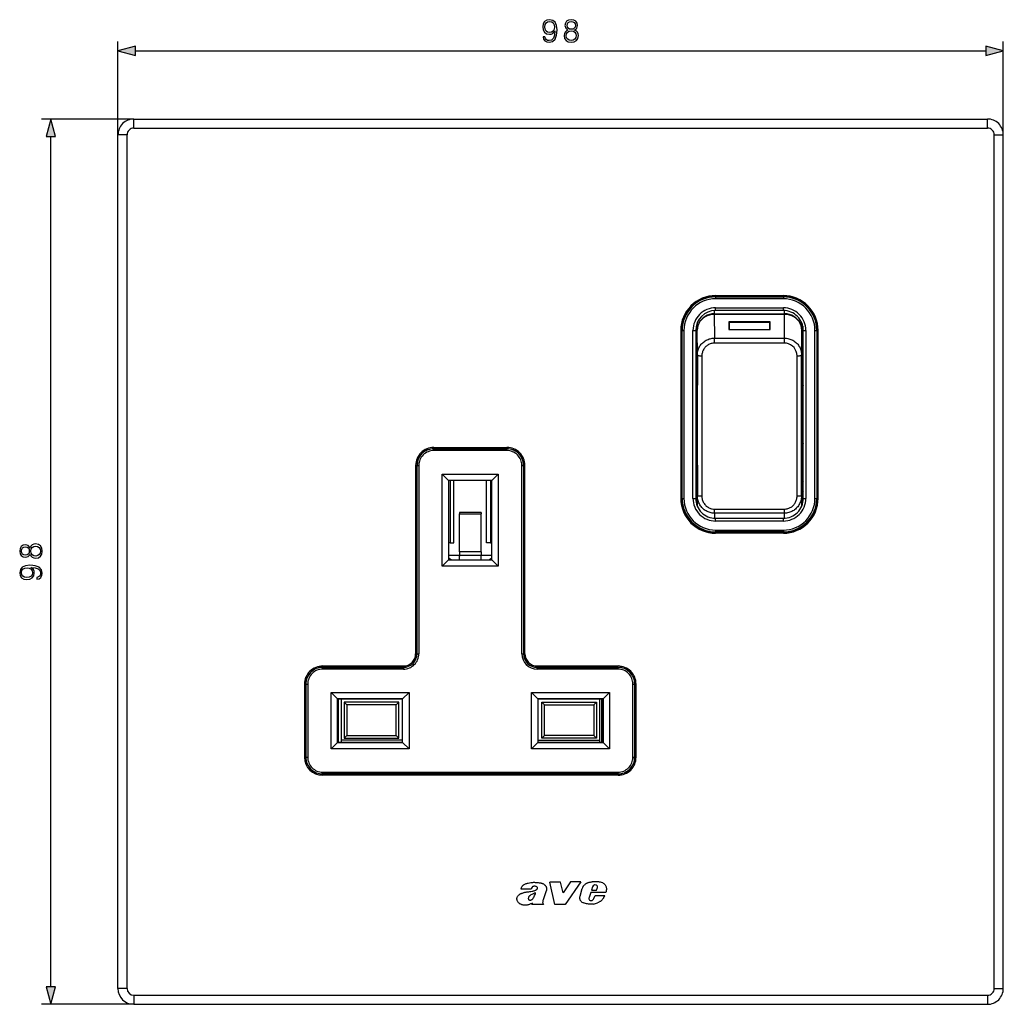
# Model space of a CAD drawing. Extents: x 0 to 420, y 0 to 297.
# Drawn here: x 75 to 184, y 67 to 176 of the extents above; entities that cross this region are included whole.
import ezdxf

# ---------------------------------------------------------------- set-up
doc = ezdxf.new("R2010")
doc.units = 0
doc.layers.get('0').update_dxf_attribs({"linetype": 'CONTINUOUS'})

msp = doc.modelspace()

# ---------------------------------------------------------------- linework, layer by layer
at = {"color": 7}
for p, q in [((86.376343, 162.870895), (86.376343, 173.184296)), ((184.376343, 162.870895), (184.376343, 173.184296)), ((88.308197, 172.184296), (182.444489, 172.184296)), ((88.126343, 164.620895), (77.92514, 164.620895)), ((88.126343, 163.620895), (88.126343, 164.620895)), ((88.126343, 164.620895), (182.626343, 164.620895)), ((182.626343, 163.620895), (182.626343, 164.620895)), ((88.126343, 163.620895), (182.626343, 163.620895)), ((78.92514, 68.55275), (78.92514, 162.689041)), ((87.376343, 162.870895), (86.376343, 162.870895)), ((86.376343, 68.370895), (86.376343, 162.870895)), ((87.376343, 68.370895), (87.376343, 162.870895)), ((183.376343, 68.370895), (183.376343, 162.870895)), ((183.376343, 162.870895), (184.376343, 162.870895)), ((184.376343, 68.370895), (184.376343, 162.870895)), ((152.526337, 145.070892), (160.026337, 145.070892)), ((152.526337, 144.923981), (152.526337, 144.975677)), ((152.526337, 144.975677), (160.026337, 144.975677)), ((160.240005, 145.064972), (152.802002, 145.064972)), ((160.026337, 144.923981), (160.026337, 144.975677)), ((151.258133, 144.75502), (151.22171, 144.842102)), ((152.526337, 144.923981), (160.026337, 144.923981)), ((152.526337, 144.923981), (152.526337, 144.723999)), ((160.026337, 144.723999), (152.526337, 144.723999)), ((160.026337, 144.923981), (160.026337, 144.723999)), ((152.379547, 143.415985), (152.388214, 143.066254)), ((152.385086, 143.066238), (152.38591, 142.995544)), ((152.38591, 142.995544), (152.405457, 140.360443)), ((152.388214, 142.995544), (152.38591, 142.995544)), ((152.388214, 143.066254), (160.164459, 143.066254)), ((152.388214, 142.995544), (152.388214, 143.066254)), ((160.164459, 142.995544), (152.388214, 142.995544)), ((152.526337, 143.720886), (160.026337, 143.720886)), ((152.526337, 143.420898), (152.526337, 143.720886)), ((160.026337, 143.420898), (152.526337, 143.420898)), ((160.026337, 143.420898), (160.026337, 143.720886)), ((160.147247, 140.360443), (160.166779, 142.995544)), ((160.164459, 143.066254), (160.173141, 143.415985)), ((160.164459, 142.995544), (160.164459, 143.066254)), ((160.166779, 142.995544), (160.164459, 142.995544)), ((160.167603, 143.066238), (160.166779, 142.995544)), ((150.518219, 142.024887), (150.478516, 142.024887)), ((158.57634, 142.178726), (153.976349, 142.178726)), ((153.976349, 142.178726), (153.976349, 141.312317)), ((158.526337, 142.105804), (154.026337, 142.105804)), ((154.026337, 142.105804), (154.026337, 141.312317)), ((158.526337, 141.312317), (158.526337, 142.105804)), ((158.57634, 141.312317), (158.57634, 142.178726)), ((148.676346, 141.220886), (148.676346, 122.620895)), ((148.676346, 141.065552), (148.771561, 141.065552)), ((148.771561, 141.220886), (148.676575, 141.22464)), ((148.823273, 141.220886), (148.771561, 141.220886)), ((148.771561, 141.220886), (148.771561, 141.065552)), ((148.771561, 141.065552), (148.771561, 140.031113)), ((148.823273, 122.620895), (148.823273, 141.220886)), ((148.823273, 141.220886), (149.023239, 141.220886)), ((149.023239, 141.220886), (149.023239, 122.620895)), ((150.026337, 122.620895), (150.026337, 141.220886)), ((150.026337, 141.220886), (150.32634, 141.220886)), ((150.32634, 141.220886), (150.32634, 122.620895)), ((150.477203, 141.21283), (150.326355, 141.21283)), ((150.328476, 141.317581), (150.477203, 141.317581)), ((150.477203, 136.271942), (150.477203, 141.638245)), ((150.48703, 141.242035), (150.477203, 141.638245)), ((150.507202, 138.520966), (150.48703, 141.242035)), ((153.976349, 141.312317), (158.57634, 141.312317)), ((162.065643, 141.242035), (162.045471, 138.520966)), ((162.07547, 141.638245), (162.065643, 141.242035)), ((162.07547, 136.271942), (162.07547, 141.638245)), ((162.176376, 141.687149), (162.176376, 137.925568)), ((162.226349, 141.220886), (162.526337, 141.220886)), ((162.226349, 122.620895), (162.226349, 141.220886)), ((162.526337, 141.220886), (162.526337, 122.620895)), ((163.529449, 141.220886), (163.729416, 141.220886)), ((163.529449, 122.620895), (163.529449, 141.220886)), ((163.729416, 141.220886), (163.781128, 141.220886)), ((163.729416, 141.220886), (163.729416, 122.620895)), ((163.781128, 126.562119), (163.781128, 141.220886)), ((163.876343, 122.620895), (163.876343, 141.220886)), ((148.771561, 140.031113), (148.676346, 140.031113)), ((148.771561, 140.031113), (148.771561, 122.620895)), ((152.405457, 140.360443), (160.147247, 140.360443)), ((152.405457, 139.851898), (152.405457, 140.360443)), ((152.405457, 139.806885), (152.405457, 139.851898)), ((160.147247, 139.806885), (152.405457, 139.806885)), ((160.147247, 139.851898), (160.147247, 140.360443)), ((160.147247, 139.806885), (160.147247, 139.851898)), ((151.007202, 138.396515), (151.00589, 130.730499)), ((161.546814, 130.730499), (161.545471, 138.396515)), ((162.075485, 137.928085), (162.126175, 137.928085)), ((162.126175, 137.928085), (162.176453, 137.925568)), ((162.201965, 137.024017), (162.176453, 137.925568)), ((150.477203, 136.400024), (150.326355, 136.400024)), ((150.477203, 136.274689), (150.326355, 136.274689)), ((150.477203, 136.271942), (150.486694, 133.624329)), ((162.07547, 136.271942), (162.065994, 133.624329)), ((162.201965, 137.024017), (162.075485, 137.024017)), ((162.210602, 135.152115), (162.201965, 137.024017)), ((150.326355, 136.119202), (150.477753, 136.119202)), ((150.326355, 135.788818), (150.478943, 135.788818)), ((162.071136, 135.058075), (162.226349, 135.058075)), ((162.210602, 135.152115), (162.071472, 135.152115)), ((162.210602, 135.152115), (162.226349, 135.120605)), ((150.486633, 133.639374), (150.326355, 133.639374)), ((150.486694, 133.624329), (150.486694, 129.488129)), ((162.065994, 133.624329), (162.065994, 129.488129)), ((162.226349, 133.46225), (162.06601, 133.46225)), ((150.486694, 130.167679), (150.326355, 130.167679)), ((151.00589, 130.730499), (151.007233, 122.891663)), ((161.545456, 122.891663), (161.546814, 130.730499)), ((162.226349, 130.379532), (162.06601, 130.379532)), ((150.477203, 127.605621), (150.486694, 129.488129)), ((162.07547, 127.605621), (162.065994, 129.488129)), ((162.06955, 128.783722), (162.226349, 128.783722)), ((162.210602, 128.689667), (162.070023, 128.689667)), ((162.201965, 126.81778), (162.210602, 128.689667)), ((162.226349, 128.721176), (162.210602, 128.689667)), ((121.32634, 128.270905), (129.426346, 128.270905)), ((121.32634, 128.121216), (121.32634, 128.127274)), ((121.32634, 128.127274), (129.426346, 128.127274)), ((121.32634, 128.121216), (129.426346, 128.121216)), ((121.32634, 127.921204), (121.32634, 128.121216)), ((129.426346, 127.921204), (121.32634, 127.921204)), ((129.426346, 128.121216), (129.426346, 128.127274)), ((129.426346, 127.921204), (129.426346, 128.121216)), ((150.326355, 128.147858), (150.479935, 128.147858)), ((150.478668, 127.896263), (150.326355, 127.896263)), ((150.477203, 127.605621), (150.477203, 122.238281)), ((162.07547, 127.605621), (162.07547, 122.238281)), ((150.326355, 127.441772), (150.477203, 127.441772)), ((162.201965, 126.81778), (162.075485, 126.81778)), ((162.226349, 126.850304), (162.201965, 126.81778)), ((162.226349, 126.81778), (162.201965, 126.81778)), ((163.781128, 122.620895), (163.781128, 126.562119)), ((119.32634, 126.270897), (119.32634, 105.420898)), ((119.476028, 126.270897), (119.469971, 126.270897)), ((119.469971, 126.270897), (119.469971, 105.420898)), ((119.476028, 105.420898), (119.476028, 126.270897)), ((119.476028, 126.270897), (119.676025, 126.270897)), ((119.676025, 126.270897), (119.676025, 105.420898)), ((131.07666, 126.270897), (131.276657, 126.270897)), ((131.07666, 105.420898), (131.07666, 126.270897)), ((131.276657, 126.270897), (131.282715, 126.270897)), ((131.276657, 126.270897), (131.276657, 105.420898)), ((131.282715, 105.420898), (131.282715, 126.270897)), ((131.426346, 105.420898), (131.426346, 126.270897)), ((162.126175, 125.913704), (162.075485, 125.913704)), ((162.075485, 125.622131), (162.226349, 125.801926)), ((162.126175, 125.913704), (162.171783, 125.915779)), ((162.226349, 125.984863), (162.171783, 125.915779)), ((162.171906, 125.915794), (162.226349, 125.98069)), ((122.276344, 115.120895), (122.276344, 125.320892)), ((122.276344, 125.320892), (128.476349, 125.320892)), ((122.276344, 125.320892), (122.976341, 124.620895)), ((122.976341, 124.620895), (122.976341, 115.820892)), ((127.776344, 124.620895), (122.976341, 124.620895)), ((123.147614, 124.620895), (123.147614, 117.720894)), ((123.570381, 117.720894), (123.570381, 124.620895)), ((127.182304, 117.720894), (127.182304, 124.620895)), ((127.605072, 124.620895), (127.605072, 117.720894)), ((127.776344, 124.620895), (128.476349, 125.320892)), ((127.776344, 115.820892), (127.776344, 124.620895)), ((128.476349, 125.320892), (128.476349, 115.120895)), ((162.226349, 124.540298), (162.075485, 124.360497)), ((162.075485, 124.034927), (162.226349, 124.214722)), ((162.226349, 123.448685), (162.075485, 123.268883)), ((148.823273, 122.620895), (148.771561, 122.620895)), ((148.823273, 122.620895), (149.023239, 122.620895)), ((150.026337, 122.620895), (150.32634, 122.620895)), ((150.477203, 122.979683), (150.326355, 122.828857)), ((150.477219, 122.730392), (150.326752, 122.579941)), ((150.477203, 122.238281), (150.48703, 121.842072)), ((150.477783, 122.192352), (150.477203, 122.238281)), ((150.487549, 121.798721), (150.477783, 122.19236)), ((150.48703, 121.842072), (150.507233, 122.939224)), ((162.045456, 122.939224), (162.065643, 121.842072)), ((162.074905, 122.19236), (162.065155, 121.79908)), ((162.065643, 121.842072), (162.07547, 122.238281)), ((162.07547, 122.238281), (162.074905, 122.19236)), ((162.226349, 122.620895), (162.526337, 122.620895)), ((163.529449, 122.620895), (163.729416, 122.620895)), ((163.729416, 122.620895), (163.781128, 122.620895)), ((163.842316, 122.110031), (163.746765, 122.114059)), ((163.764648, 122.269524), (163.85965, 122.269562)), ((163.876343, 122.620895), (163.781128, 122.620895)), ((124.176346, 121.045898), (124.176346, 120.91066)), ((126.57634, 121.045898), (124.176346, 121.045898)), ((126.57634, 121.045898), (126.57634, 120.91066)), ((150.476959, 121.820892), (150.487, 121.820892)), ((150.48703, 121.842072), (150.487686, 121.794243)), ((150.48732, 121.810493), (150.48703, 121.842072)), ((150.487671, 121.793938), (150.487335, 121.809258)), ((152.405472, 120.991028), (152.39505, 120.42482)), ((152.405472, 121.392349), (152.405472, 121.438438)), ((152.405472, 121.438438), (160.147217, 121.438438)), ((152.405472, 120.991028), (152.405472, 121.392349)), ((160.147217, 120.991028), (152.405472, 120.991028)), ((160.147217, 121.392349), (160.147217, 121.438438)), ((160.147217, 120.991028), (160.147217, 121.392349)), ((160.157623, 120.42482), (160.147217, 120.991028)), ((162.065002, 121.79422), (162.065643, 121.842072)), ((162.065338, 121.809258), (162.065002, 121.793961)), ((162.065643, 121.842072), (162.065369, 121.810493)), ((124.176346, 116.694046), (124.176346, 120.91066)), ((124.176346, 120.91066), (126.57634, 120.91066)), ((126.57634, 116.694046), (126.57634, 120.91066)), ((152.526337, 120.420898), (160.026337, 120.420898)), ((152.526337, 120.120895), (152.526337, 120.420898)), ((160.026337, 120.120895), (152.526337, 120.120895)), ((160.026337, 120.120895), (160.026337, 120.420898)), ((152.526337, 119.117798), (160.026337, 119.117798)), ((152.526337, 119.117798), (152.526337, 118.917816)), ((160.026337, 118.917816), (152.526337, 118.917816)), ((152.526337, 118.917816), (152.526337, 118.866112)), ((152.526337, 118.866112), (160.026337, 118.866112)), ((160.026337, 119.117798), (160.026337, 118.917816)), ((160.026337, 118.917816), (160.026337, 118.866112)), ((123.147614, 117.720894), (122.976349, 117.720894)), ((123.147614, 117.720894), (123.570381, 117.720894)), ((127.605072, 117.720894), (127.182304, 117.720894)), ((127.605072, 117.720894), (127.776352, 117.720894)), ((160.026337, 118.770897), (152.526337, 118.770897)), ((124.176346, 116.694046), (124.176346, 116.329285)), ((126.57634, 116.694046), (124.176346, 116.694046)), ((126.57634, 116.694046), (126.57634, 116.329285)), ((122.276344, 115.120895), (122.976341, 115.820892)), ((122.976341, 115.820892), (127.776344, 115.820892)), ((124.176346, 116.320587), (122.976364, 116.320587)), ((123.267761, 115.820892), (122.976364, 116.01506)), ((124.176346, 116.345894), (124.176346, 116.210663)), ((124.176346, 115.820892), (124.176346, 116.329285)), ((124.176346, 116.329285), (126.57634, 116.329285)), ((124.176346, 115.820892), (124.176346, 116.210663)), ((126.57634, 115.820892), (126.57634, 116.329285)), ((127.776367, 116.320587), (126.576355, 116.320587)), ((127.77636, 116.015091), (127.484924, 115.820892)), ((127.776344, 115.820892), (128.476349, 115.120895)), ((128.476349, 115.120895), (122.276344, 115.120895)), ((119.476028, 105.420898), (119.469971, 105.420898)), ((119.476028, 105.420898), (119.676025, 105.420898)), ((131.07666, 105.420898), (131.276657, 105.420898)), ((131.276657, 105.420898), (131.282715, 105.420898)), ((107.762207, 103.620712), (107.762207, 103.426682)), ((110.299606, 103.985031), (108.446625, 103.985031)), ((109.026344, 104.070892), (117.976341, 104.070892)), ((109.026344, 103.924591), (110.920792, 103.924591)), ((109.026344, 103.921204), (109.026344, 103.924591)), ((109.026344, 103.921204), (117.976341, 103.921204)), ((109.026344, 103.921204), (109.026344, 103.721207)), ((117.976341, 103.721207), (109.026344, 103.721207)), ((110.299805, 104.070831), (110.299606, 103.985031)), ((110.299606, 103.924599), (110.299606, 103.985031)), ((110.376862, 104.070892), (110.376862, 103.924599)), ((110.676346, 103.924599), (110.676346, 104.070892)), ((110.851555, 103.928131), (110.851555, 104.070892)), ((111.35125, 103.927277), (110.851555, 103.928131)), ((110.851555, 103.928131), (110.920792, 103.924591)), ((111.35125, 104.070892), (111.35125, 103.927277)), ((111.35125, 103.927277), (117.976341, 103.927277)), ((117.976341, 103.921204), (117.976341, 103.927277)), ((117.976341, 103.921204), (117.976341, 103.721207)), ((132.776337, 104.070892), (141.726349, 104.070892)), ((132.776337, 103.921204), (132.776337, 103.927277)), ((141.726349, 103.927277), (132.776337, 103.927277)), ((132.776337, 103.921204), (141.726349, 103.921204)), ((132.776337, 103.721207), (132.776337, 103.921204)), ((141.726349, 103.721207), (132.776337, 103.721207)), ((141.726349, 103.921204), (141.726349, 103.927277)), ((141.726349, 103.721207), (141.726349, 103.921204)), ((107.176346, 102.187866), (107.176346, 102.830811)), ((107.262512, 102.641052), (107.262512, 103.013695)), ((107.026344, 102.070892), (107.026344, 93.970894)), ((107.172638, 102.070892), (107.172638, 93.970894)), ((107.176033, 102.070892), (107.172638, 102.070892)), ((107.176033, 93.970894), (107.176033, 102.070892)), ((107.176033, 102.070892), (107.37603, 102.070892)), ((107.37603, 102.070892), (107.37603, 93.970894)), ((143.376648, 102.070892), (143.57666, 102.070892)), ((143.376648, 93.970894), (143.376648, 102.070892)), ((143.57666, 102.070892), (143.582718, 102.070892)), ((143.57666, 102.070892), (143.57666, 93.970894)), ((143.582718, 93.970894), (143.582718, 102.070892)), ((143.726349, 93.970894), (143.726349, 102.070892)), ((109.960396, 101.136841), (118.592285, 101.136841)), ((109.960396, 94.904953), (109.960396, 101.136841)), ((109.960396, 101.136841), (110.66478, 100.432465)), ((117.887909, 100.432465), (110.66478, 100.432465)), ((110.66478, 100.432465), (110.66478, 95.609329)), ((110.675018, 100.422218), (110.66478, 100.432465)), ((110.675018, 100.422218), (117.877663, 100.422218)), ((110.675018, 95.619576), (110.675018, 100.422218)), ((110.731674, 100.422226), (110.731674, 95.619583)), ((111.07634, 100.422218), (111.07634, 95.619576)), ((117.887909, 100.432465), (117.877663, 100.422218)), ((117.877663, 95.619576), (117.877663, 100.422218)), ((118.592285, 101.136841), (117.887909, 100.432465)), ((117.887909, 95.609329), (117.887909, 100.432465)), ((118.592285, 101.136841), (118.592285, 94.904953)), ((132.1604, 101.136841), (140.792297, 101.136841)), ((132.1604, 94.904953), (132.1604, 101.136841)), ((132.1604, 101.136841), (132.864777, 100.432465)), ((140.087906, 100.432465), (132.864777, 100.432465)), ((132.864777, 100.432465), (132.864777, 95.609329)), ((132.875015, 100.422218), (132.864777, 100.432465)), ((132.875015, 100.422218), (140.077667, 100.422218)), ((132.875015, 95.619576), (132.875015, 100.422218)), ((139.676346, 100.422218), (139.676346, 95.619576)), ((139.897293, 100.422226), (139.897293, 95.619583)), ((140.052948, 100.422218), (140.052948, 95.619576)), ((140.087906, 100.432465), (140.077667, 100.422218)), ((140.077667, 100.422218), (140.077667, 95.619576)), ((140.792297, 101.136841), (140.087906, 100.432465)), ((140.087906, 95.609329), (140.087906, 100.432465)), ((140.792297, 101.136841), (140.792297, 94.904953)), ((111.40992, 100.062317), (111.40992, 96.079475)), ((117.467766, 100.062317), (111.40992, 100.062317)), ((111.709923, 99.762314), (111.40992, 100.062317)), ((111.709923, 99.762314), (111.709923, 96.379471)), ((117.167763, 99.762314), (111.709923, 99.762314)), ((117.467766, 100.062317), (117.167763, 99.762314)), ((117.167763, 96.379471), (117.167763, 99.762314)), ((117.467766, 96.079475), (117.467766, 100.062317)), ((133.284912, 96.079475), (133.284912, 100.062317)), ((133.284912, 100.062317), (139.342773, 100.062317)), ((133.284912, 100.062317), (133.58493, 99.762314)), ((133.58493, 96.379471), (133.58493, 99.762314)), ((133.58493, 99.762314), (139.042755, 99.762314)), ((139.042755, 99.762314), (139.342773, 100.062317)), ((139.042755, 99.762314), (139.042755, 96.379471)), ((139.342773, 100.062317), (139.342773, 96.079475)), ((111.709923, 96.379471), (111.40992, 96.079475)), ((111.40992, 96.079475), (117.467766, 96.079475)), ((111.709923, 96.379471), (117.167763, 96.379471)), ((117.467766, 96.079475), (117.167763, 96.379471)), ((133.284912, 96.079475), (133.58493, 96.379471)), ((139.342773, 96.079475), (133.284912, 96.079475)), ((139.042755, 96.379471), (133.58493, 96.379471)), ((139.042755, 96.379471), (139.342773, 96.079475)), ((110.66478, 95.609329), (109.960396, 94.904953)), ((118.592285, 94.904953), (109.960396, 94.904953)), ((110.675018, 95.619576), (110.66478, 95.609329)), ((110.66478, 95.609329), (117.887909, 95.609329)), ((117.877663, 95.619576), (110.675018, 95.619576)), ((111.07634, 95.845894), (111.07634, 95.619576)), ((117.87767, 95.845894), (111.07634, 95.845894)), ((117.887909, 95.609329), (117.877663, 95.619576)), ((117.887909, 95.609329), (118.592285, 94.904953)), ((132.864777, 95.609329), (132.1604, 94.904953)), ((140.792297, 94.904953), (132.1604, 94.904953)), ((132.875015, 95.619576), (132.864777, 95.609329)), ((132.864777, 95.609329), (140.087906, 95.609329)), ((140.077667, 95.619576), (132.875015, 95.619576)), ((132.875031, 95.845894), (139.676346, 95.845894)), ((139.676346, 95.845894), (139.676346, 95.619576)), ((140.087906, 95.609329), (140.077667, 95.619576)), ((140.087906, 95.609329), (140.792297, 94.904953)), ((107.176033, 93.970894), (107.172638, 93.970894)), ((107.176033, 93.970894), (107.37603, 93.970894)), ((107.176346, 94.365616), (107.176346, 93.211021)), ((143.376648, 93.970894), (143.57666, 93.970894)), ((143.57666, 93.970894), (143.582718, 93.970894)), ((107.262512, 93.028099), (107.262512, 93.400742)), ((107.762207, 92.615112), (107.762207, 92.421082)), ((108.799095, 92.13118), (108.799095, 91.983849)), ((108.882652, 91.976067), (108.88649, 92.122482)), ((109.001343, 92.017952), (108.998741, 92.117401)), ((109.001343, 92.017952), (109.001343, 91.971054)), ((109.026344, 92.120583), (109.026344, 92.320587)), ((109.026344, 92.320587), (141.726349, 92.320587)), ((141.726349, 92.120583), (109.026344, 92.120583)), ((109.026344, 92.120583), (109.026344, 92.117195)), ((109.184647, 92.117195), (109.026344, 92.117195)), ((141.726349, 91.970894), (109.026344, 91.970894)), ((109.184647, 92.117195), (109.132614, 92.113647)), ((109.632446, 92.113647), (109.132614, 92.113647)), ((109.132614, 91.970894), (109.132614, 92.113647)), ((109.632446, 92.114517), (141.726349, 92.114517)), ((109.632446, 92.114517), (109.632446, 91.970894)), ((141.726349, 92.120583), (141.726349, 92.320587)), ((141.726349, 92.120583), (141.726349, 92.114517)), ((135.373749, 80.146919), (134.183487, 80.146919)), ((134.743317, 77.670891), (134.183487, 80.146919)), ((135.653839, 78.956734), (135.373749, 80.146919)), ((136.460129, 80.170898), (135.653839, 78.956734)), ((137.595596, 80.170898), (135.869171, 77.670891)), ((137.595596, 80.170898), (136.460129, 80.170898)), ((138.909149, 79.627197), (138.800552, 79.271698)), ((132.098572, 79.371025), (130.993546, 79.371025)), ((133.773132, 79.192146), (133.439209, 78.183716)), ((137.523102, 78.583359), (137.76297, 79.425621)), ((138.709137, 78.982613), (138.515366, 78.456009)), ((140.369431, 78.982613), (138.709137, 78.982613)), ((138.800552, 79.271698), (139.344345, 79.271698)), ((139.063858, 78.319275), (139.194336, 78.68103)), ((139.194336, 78.68103), (140.260834, 78.68103)), ((139.344345, 79.271698), (139.457642, 79.53344)), ((132.199249, 77.670616), (132.2509, 77.825592)), ((133.479065, 77.670616), (132.199249, 77.670616)), ((133.436096, 77.733673), (133.479065, 77.670616)), ((135.869171, 77.670891), (134.743317, 77.670891)), ((139.017761, 78.249741), (139.063858, 78.319275)), ((87.376343, 68.370895), (86.376343, 68.370895)), ((88.126343, 67.620895), (182.626343, 67.620895)), ((88.126343, 67.620895), (88.126343, 66.620895)), ((182.626343, 67.620895), (182.626343, 66.620895)), ((183.376343, 68.370895), (184.376343, 68.370895)), ((88.126343, 66.620895), (77.92514, 66.620895)), ((88.126343, 66.620895), (182.626343, 66.620895))]:
    msp.add_line(p, q, dxfattribs=at)
for points in [[(133.634689, 173.730194), (133.422592, 173.730194), (133.488647, 173.469421), (133.627731, 173.274689), (133.829407, 173.156479), (134.093658, 173.114746), (134.472656, 173.201691), (134.750824, 173.458984), (134.921204, 173.890137), (134.962921, 174.164825), (134.980301, 174.484711), (134.924667, 174.971497), (134.764725, 175.326157), (134.500473, 175.541733), (134.145813, 175.614746), (133.832886, 175.555634), (133.596436, 175.39917), (133.44693, 175.145355), (133.394775, 174.818512), (133.443451, 174.477753), (133.592957, 174.223938), (133.822449, 174.063995), (134.124954, 174.008362), (134.326614, 174.029221), (134.496994, 174.102234), (134.636078, 174.21698), (134.743866, 174.376923), (134.691711, 173.907532), (134.570007, 173.570251), (134.375305, 173.365112), (134.111038, 173.299042), (133.926758, 173.326859), (133.784195, 173.410309), (133.686844, 173.542435)], [(136.186157, 174.470795), (136.00882, 174.369965), (135.876694, 174.227417), (135.793243, 174.050079), (135.765427, 173.848419), (135.817581, 173.545898), (135.974045, 173.312958), (136.220917, 173.166901), (136.551239, 173.114746), (136.878082, 173.166901), (137.124954, 173.312958), (137.281418, 173.542435), (137.337051, 173.848419), (137.305756, 174.050079), (137.225784, 174.227417), (137.090179, 174.369965), (136.916321, 174.470795), (137.163208, 174.686371), (137.246643, 174.988892), (137.197968, 175.242706), (137.058884, 175.440903), (136.839828, 175.56955), (136.551239, 175.614746), (136.259171, 175.56955), (136.040115, 175.440903), (135.901031, 175.242706), (135.855835, 174.988892), (135.935791, 174.686371)], [(133.63121, 174.828949), (133.662506, 175.082764), (133.766815, 175.274002), (133.930237, 175.388748), (134.163193, 175.430481), (134.382248, 175.385269), (134.549149, 175.256622), (134.656937, 175.054947), (134.69519, 174.794174), (134.653458, 174.550781), (134.542206, 174.363007), (134.371826, 174.234375), (134.15625, 174.192642), (133.933716, 174.234375), (133.766815, 174.356064), (133.665985, 174.55426)], [(136.09227, 174.981934), (136.120087, 175.166214), (136.21048, 175.308777), (136.356522, 175.395691), (136.551239, 175.430481), (136.742477, 175.395691), (136.888519, 175.308777), (136.978912, 175.166214), (137.010208, 174.981934), (136.978912, 174.804596), (136.888519, 174.669006), (136.745956, 174.582062), (136.551239, 174.55426), (136.353043, 174.582062), (136.21048, 174.669006), (136.120087, 174.804596)], [(136.001862, 173.841461), (136.036636, 174.063995), (136.144424, 174.230896), (136.318268, 174.331726), (136.551239, 174.369965), (136.780731, 174.331726), (136.951096, 174.230896), (137.062363, 174.067474), (137.100616, 173.858841), (137.058884, 173.629364), (136.947632, 173.452026), (136.773773, 173.33728), (136.551239, 173.299042), (136.328705, 173.33728), (136.154846, 173.452026), (136.040115, 173.622406)], [(88.308197, 172.701935), (86.376343, 172.184296), (88.308197, 171.666656)], [(182.444489, 171.666656), (184.376343, 172.184296), (182.444489, 172.701935)], [(79.44278, 162.689041), (78.92514, 164.620895), (78.407501, 162.689041)], [(76.638634, 116.430702), (76.739464, 116.253372), (76.882027, 116.121246), (77.059357, 116.037796), (77.261024, 116.009979), (77.56353, 116.062134), (77.796494, 116.218597), (77.942528, 116.465469), (77.994682, 116.795792), (77.942528, 117.122635), (77.796494, 117.369507), (77.567001, 117.52597), (77.261024, 117.581604), (77.059357, 117.550308), (76.882027, 117.470337), (76.739464, 117.334732), (76.638634, 117.160881), (76.42305, 117.407753), (76.120552, 117.491196), (75.86673, 117.44252), (75.668533, 117.303436), (75.539886, 117.084381), (75.494682, 116.795792), (75.539886, 116.503723), (75.668533, 116.284668), (75.86673, 116.145584), (76.120552, 116.10038), (76.42305, 116.180351)], [(76.127502, 116.336823), (75.943222, 116.364639), (75.800659, 116.45504), (75.713737, 116.601074), (75.678963, 116.795792), (75.713737, 116.98703), (75.800659, 117.133064), (75.943222, 117.223465), (76.127502, 117.254761), (76.304832, 117.223465), (76.440437, 117.133064), (76.527367, 116.990509), (76.555183, 116.795792), (76.527367, 116.597595), (76.440437, 116.45504), (76.304832, 116.364639)], [(77.267975, 116.246414), (77.045448, 116.281189), (76.878548, 116.388977), (76.77771, 116.562828), (76.739464, 116.795792), (76.77771, 117.025276), (76.878548, 117.195648), (77.041969, 117.306915), (77.250595, 117.345169), (77.48008, 117.303436), (77.65741, 117.192177), (77.772148, 117.018326), (77.810394, 116.795792), (77.772148, 116.573257), (77.65741, 116.399406), (77.48703, 116.284668)], [(77.379242, 113.879242), (77.379242, 113.667145), (77.640022, 113.7332), (77.83474, 113.872284), (77.952957, 114.073959), (77.994682, 114.338211), (77.907753, 114.717209), (77.650452, 114.995377), (77.219299, 115.165749), (76.944611, 115.207474), (76.624725, 115.224854), (76.137939, 115.16922), (75.783279, 115.009277), (75.567703, 114.745026), (75.494682, 114.390366), (75.553787, 114.077431), (75.710258, 113.840988), (75.964081, 113.691483), (76.290924, 113.639328), (76.631676, 113.688004), (76.885498, 113.837509), (77.045448, 114.067001), (77.101082, 114.369507), (77.080215, 114.571167), (77.007202, 114.741547), (76.892456, 114.88063), (76.732513, 114.988419), (77.201912, 114.936264), (77.539185, 114.814568), (77.744331, 114.61985), (77.810394, 114.355591), (77.782578, 114.17131), (77.699135, 114.028748), (77.567001, 113.931396)], [(76.280495, 113.875763), (76.026672, 113.907059), (75.835434, 114.011368), (75.720688, 114.174789), (75.678963, 114.407745), (75.724167, 114.626801), (75.852814, 114.793701), (76.054489, 114.901489), (76.315262, 114.939743), (76.558662, 114.89801), (76.746422, 114.786751), (76.875069, 114.616379), (76.916794, 114.400795), (76.875069, 114.178268), (76.753372, 114.011368), (76.555183, 113.910538)], [(78.407501, 68.55275), (78.92514, 66.620895), (79.44278, 68.55275)]]:
    msp.add_lwpolyline(points, close=True, dxfattribs=at)
for points in [[(152.385086, 143.066254), (152.11499, 143.047104), (151.850433, 142.991318), (151.596756, 142.90004), (151.359146, 142.775085), (151.14241, 142.619034), (150.950958, 142.435028), (150.788696, 142.226822), (150.658875, 141.998642), (150.564178, 141.755112), (150.5065, 141.501205), (150.48703, 141.24205)], [(152.38591, 142.99556), (152.115814, 142.977158), (151.851227, 142.923523), (151.597504, 142.83577), (151.359833, 142.715652), (151.143036, 142.565659), (150.951508, 142.388779), (150.789124, 142.188644), (150.65921, 141.969315), (150.564407, 141.735214), (150.506622, 141.49115), (150.48703, 141.24205)], [(152.388214, 143.066238), (152.387863, 143.066238), (152.387512, 143.066238), (152.387177, 143.066238), (152.38681, 143.066238), (152.386475, 143.066238), (152.386124, 143.066238), (152.385773, 143.066238), (152.385437, 143.066238), (152.385071, 143.066238)], [(160.167603, 143.066238), (160.167236, 143.066238), (160.166901, 143.066238), (160.16655, 143.066238), (160.166199, 143.066238), (160.165863, 143.066238), (160.165497, 143.066238), (160.165161, 143.066238), (160.16481, 143.066238), (160.164459, 143.066238)], [(162.065643, 141.24205), (162.046066, 141.49115), (161.988281, 141.735214), (161.893463, 141.969315), (161.76355, 142.188644), (161.601196, 142.388779), (161.409653, 142.565659), (161.192841, 142.715652), (160.95517, 142.83577), (160.701477, 142.923523), (160.43689, 142.977158), (160.166779, 142.99556)], [(162.065643, 141.24205), (162.046173, 141.501205), (161.988495, 141.755112), (161.893799, 141.998642), (161.763977, 142.226822), (161.601715, 142.435028), (161.410263, 142.619034), (161.193527, 142.775085), (160.955917, 142.90004), (160.70224, 142.991318), (160.437683, 143.047104), (160.167587, 143.066254)], [(148.771561, 140.031113), (148.762878, 140.055969), (148.756973, 140.064713), (148.743713, 140.081177), (148.701218, 140.127777), (148.676178, 140.153824)], [(150.507202, 138.520966), (150.510956, 138.635468), (150.521988, 138.749542), (150.540298, 138.862747), (150.565826, 138.97464), (150.59848, 139.084763), (150.638123, 139.192719), (150.684647, 139.298096), (150.737854, 139.400452), (150.797577, 139.49942), (150.863571, 139.594635), (150.93631, 139.686508), (151.014954, 139.773834), (151.099197, 139.856232), (151.188736, 139.93338), (151.283234, 140.004974), (151.382294, 140.070679), (151.485565, 140.130234), (151.59259, 140.18338), (151.702942, 140.229874), (151.816132, 140.269531), (151.931213, 140.302032), (152.048279, 140.327484), (152.166748, 140.345734), (152.285965, 140.35672), (152.405457, 140.360443)], [(152.405457, 139.806885), (152.309189, 139.803528), (152.213287, 139.793518), (152.118164, 139.776825), (152.024353, 139.753601), (151.932404, 139.723953), (151.842865, 139.68811), (151.756226, 139.646255), (151.673279, 139.598846), (151.593933, 139.545929), (151.518494, 139.487793), (151.447296, 139.424774), (151.380707, 139.357239), (151.31897, 139.285568), (151.26236, 139.210083), (151.211151, 139.131302), (151.165375, 139.049408), (151.125183, 138.964813), (151.090744, 138.877808), (151.062134, 138.788696), (151.039444, 138.697845), (151.022736, 138.605652), (151.011169, 138.501343), (151.007202, 138.396515)], [(160.147247, 140.360443), (160.268127, 140.356644), (160.388519, 140.345428), (160.507996, 140.326813), (160.626022, 140.300903), (160.742157, 140.267746), (160.855865, 140.227509), (160.96669, 140.180328), (161.074158, 140.12645), (161.177795, 140.066071), (161.277176, 139.999466), (161.370972, 139.927673), (161.459839, 139.850372), (161.543427, 139.767853), (161.621445, 139.680481), (161.693588, 139.588562), (161.759598, 139.492477), (161.819214, 139.392578), (161.872253, 139.289261), (161.918488, 139.182922), (161.957748, 139.07399), (161.989105, 138.965973), (162.013641, 138.85614), (162.03125, 138.74501), (162.041885, 138.633118), (162.045471, 138.520966)], [(150.507202, 138.520981), (150.512573, 138.50325), (150.527954, 138.485916), (150.55304, 138.469284), (150.587311, 138.45369), (150.630096, 138.439499), (150.680511, 138.426941), (150.737549, 138.416306), (150.800018, 138.407791), (150.866714, 138.401566), (150.936249, 138.397781), (151.007202, 138.3965)], [(161.545471, 138.3965), (161.616425, 138.397781), (161.685959, 138.401566), (161.752655, 138.407791), (161.815125, 138.416306), (161.872162, 138.426941), (161.922577, 138.439499), (161.965363, 138.45369), (161.999634, 138.469284), (162.024719, 138.485916), (162.0401, 138.50325), (162.045471, 138.520981)], [(163.781128, 126.562119), (163.783813, 126.535339), (163.78775, 126.517754), (163.798203, 126.483276), (163.812836, 126.442902), (163.829788, 126.402634), (163.852188, 126.356003), (163.876404, 126.311005)], [(152.405472, 120.991028), (152.284485, 120.99501), (152.163986, 121.006889), (152.04454, 121.026596), (151.926666, 121.054047), (151.810852, 121.089081), (151.697586, 121.131538), (151.587311, 121.181229), (151.480469, 121.237915), (151.377472, 121.301346), (151.278687, 121.371262), (151.184341, 121.447525), (151.094971, 121.529655), (151.010971, 121.617302), (150.932632, 121.710083), (150.86026, 121.807587), (150.794098, 121.909409), (150.73439, 122.015121), (150.681335, 122.124313), (150.635101, 122.236534), (150.595825, 122.351357), (150.564133, 122.466331), (150.539352, 122.583122), (150.521576, 122.701233), (150.510864, 122.820099), (150.507233, 122.939224)], [(150.507233, 122.939224), (150.512604, 122.932434), (150.527985, 122.925766), (150.55307, 122.919403), (150.587341, 122.913437), (150.630127, 122.908005), (150.680542, 122.903198), (150.737579, 122.899139), (150.800049, 122.895889), (150.866745, 122.893539), (150.936279, 122.89212), (151.007233, 122.891663)], [(151.007233, 122.891663), (151.010574, 122.791954), (151.020477, 122.692627), (151.036896, 122.594086), (151.059814, 122.496773), (151.089203, 122.401146), (151.124908, 122.307671), (151.16687, 122.216812), (151.214905, 122.129044), (151.268799, 122.0448), (151.328369, 121.964539), (151.393433, 121.888458), (151.463593, 121.817192), (151.538513, 121.751099), (151.617981, 121.690498), (151.70163, 121.635696), (151.789124, 121.587021), (151.879028, 121.545197), (151.971985, 121.509956), (152.067383, 121.481583), (152.164658, 121.460266)], [(162.045456, 122.939224), (162.041718, 122.818291), (162.030701, 122.697769), (162.012436, 122.57811), (161.986938, 122.459778), (161.95433, 122.343216), (161.914688, 122.228867), (161.868134, 122.117165), (161.814819, 122.008537), (161.754944, 121.903412), (161.68866, 121.802177), (161.61615, 121.70517), (161.537689, 121.612854), (161.453552, 121.525604), (161.364029, 121.443817), (161.26944, 121.367828), (161.170135, 121.298012), (161.066528, 121.23468), (160.959015, 121.178131), (160.848053, 121.128662), (160.734131, 121.086494), (160.619598, 121.052345), (160.503052, 121.02562), (160.38504, 121.006432), (160.266251, 120.994888), (160.147217, 120.991028)], [(160.147217, 121.438438), (160.24353, 121.441902), (160.339478, 121.452271), (160.434601, 121.469513), (160.528412, 121.493515), (160.6203, 121.524109), (160.709763, 121.561096), (160.796265, 121.604233), (160.879303, 121.653214), (160.95871, 121.70787), (161.034164, 121.767868), (161.105316, 121.832848), (161.171844, 121.902405), (161.233459, 121.976166), (161.289948, 122.053757), (161.341232, 122.13501), (161.387054, 122.219376), (161.427277, 122.306503), (161.461731, 122.396042), (161.490356, 122.487671), (161.513062, 122.581055), (161.529816, 122.675781), (161.541473, 122.783463), (161.545456, 122.891663)], [(161.545456, 122.891663), (161.616425, 122.89212), (161.685944, 122.893539), (161.752625, 122.895889), (161.815125, 122.899139), (161.872147, 122.903198), (161.922562, 122.908005), (161.965332, 122.913437), (161.999619, 122.919403), (162.024704, 122.925766), (162.040085, 122.932434), (162.045441, 122.939224)], [(130.993546, 79.371025), (131.009064, 79.437355), (131.029373, 79.50238), (131.054459, 79.566696), (131.087799, 79.635056), (131.10733, 79.66851), (131.128647, 79.70079), (131.150925, 79.730698), (131.17485, 79.759224), (131.20993, 79.795601), (131.247818, 79.829132), (131.2883, 79.859764), (131.32016, 79.880844), (131.353088, 79.900368), (131.420303, 79.934578), (131.489716, 79.963806), (131.554733, 79.986938), (131.620667, 80.007156), (131.699341, 80.02803), (131.778809, 80.04641), (131.926605, 80.075455), (132.0755, 80.099274), (132.150238, 80.108963), (132.225098, 80.116737), (132.293243, 80.121735), (132.361481, 80.124481), (132.428207, 80.124886), (132.49498, 80.1231), (132.562531, 80.11927), (132.69751, 80.107056), (132.832245, 80.092957), (132.899567, 80.087318)], [(132.723526, 79.625252), (132.676056, 79.653709), (132.625931, 79.676376), (132.573517, 79.692177), (132.546661, 79.697243), (132.519501, 79.700333), (132.492126, 79.701385), (132.464722, 79.700409), (132.437317, 79.697372), (132.410172, 79.692329), (132.357254, 79.676453), (132.307007, 79.653351), (132.2612, 79.624146), (132.240051, 79.607368), (132.220367, 79.58931)], [(132.899567, 80.087318), (132.990448, 80.079941), (133.080048, 80.071831), (133.168076, 80.058472), (133.212128, 80.048889), (133.255951, 80.037193), (133.298615, 80.023651), (133.34082, 80.008072), (133.409439, 79.977745), (133.475418, 79.942078), (133.538239, 79.901123), (133.597275, 79.854904), (133.65184, 79.803474), (133.677185, 79.775826), (133.70108, 79.746918), (133.736176, 79.697678), (133.766327, 79.6455), (133.790848, 79.59063), (133.809113, 79.533379), (133.820633, 79.474335), (133.824783, 79.424522), (133.823868, 79.37458), (133.81778, 79.325287), (133.807373, 79.280014), (133.792389, 79.235603), (133.773132, 79.192146)], [(137.76297, 79.425621), (137.786804, 79.493576), (137.815857, 79.558968), (137.849701, 79.621658), (137.887955, 79.681641), (137.915726, 79.720146), (137.945175, 79.757507), (138.008652, 79.828911), (138.077515, 79.895927), (138.144989, 79.953262), (138.179749, 79.97953), (138.215225, 80.003937), (138.264008, 80.033508), (138.314835, 80.059753), (138.368057, 80.082794), (138.4095, 80.098053), (138.451981, 80.111572), (138.52417, 80.130173), (138.597839, 80.144295), (138.69281, 80.156845), (138.756317, 80.162605), (138.882599, 80.170212)], [(140.03894, 80.070984), (140.092987, 80.040375), (140.143646, 80.004494), (140.172699, 79.980438), (140.200439, 79.954819), (140.251953, 79.899406), (140.297913, 79.839294), (140.337952, 79.775391), (140.371735, 79.708397), (140.399124, 79.638786), (140.419815, 79.567276), (140.433594, 79.494308), (140.44043, 79.420181), (140.440689, 79.345375), (140.437912, 79.299088), (140.433105, 79.252937), (140.418121, 79.161377), (140.396683, 79.071198), (140.369431, 78.982613)], [(130.538971, 78.350922), (130.543488, 78.383789), (130.55069, 78.416283), (130.560349, 78.448349), (130.572159, 78.479828), (130.601135, 78.540482), (130.63588, 78.597549), (130.679199, 78.655106), (130.728043, 78.708191), (130.781769, 78.756493), (130.839783, 78.799683), (130.901489, 78.837463), (130.941147, 78.857971), (130.982361, 78.876717), (131.039139, 78.899422), (131.077393, 78.913345), (131.153076, 78.939255)], [(131.153076, 78.939255), (131.286209, 78.982422), (131.352142, 79.001747), (131.418701, 79.018829), (131.486572, 79.033844), (131.55574, 79.047073), (131.63327, 79.059914), (131.711075, 79.071175), (131.840515, 79.087753), (131.970016, 79.103844), (132.0849, 79.11972), (132.227692, 79.144112), (132.304565, 79.160278), (132.380814, 79.178886), (132.447464, 79.197472), (132.513351, 79.218185)], [(132.168076, 78.759941), (132.091888, 78.722404), (132.054276, 78.702789), (131.999329, 78.671066), (131.959885, 78.644699), (131.922531, 78.615517), (131.887497, 78.582787), (131.85553, 78.546143), (131.841385, 78.526527), (131.828934, 78.506126), (131.818756, 78.485336), (131.81102, 78.463821)], [(132.388412, 78.429443), (132.427414, 78.504929), (132.450958, 78.556427), (132.493942, 78.661278), (132.539154, 78.780624), (132.585541, 78.899826), (132.607971, 78.952927)], [(132.513351, 79.218185), (132.585175, 79.244019), (132.6203, 79.258781), (132.671463, 79.284706), (132.713989, 79.312393), (132.733826, 79.328232), (132.752304, 79.345528), (132.77713, 79.374908), (132.787659, 79.391113), (132.7966, 79.408234), (132.803696, 79.426147), (132.808685, 79.444763)], [(137.733276, 77.938774), (137.68811, 77.975349), (137.647522, 78.016769), (137.611694, 78.062309), (137.580765, 78.111267), (137.554794, 78.162987), (137.537048, 78.207672), (137.522858, 78.253448), (137.512283, 78.300003), (137.50676, 78.33506), (137.503235, 78.370377), (137.501678, 78.406395), (137.502136, 78.442497), (137.508865, 78.513374), (137.523102, 78.583359)], [(140.260834, 78.68103), (140.228622, 78.622292), (140.167938, 78.502655), (140.127319, 78.422958), (140.10614, 78.383591), (140.072556, 78.3256), (140.045471, 78.283257), (140.016388, 78.242188), (139.981125, 78.198174)], [(131.918777, 77.677422), (131.833755, 77.645325), (131.746307, 77.618782), (131.656906, 77.59832), (131.566238, 77.584564), (131.475052, 77.578125), (131.429474, 77.57782), (131.383972, 77.579521), (131.310867, 77.58651), (131.238205, 77.598343), (131.166199, 77.614441), (131.09523, 77.634445), (131.025787, 77.658554), (130.957916, 77.688141), (130.893921, 77.723656), (130.834122, 77.765289), (130.77829, 77.812759), (130.726349, 77.865372), (130.679581, 77.921547), (130.638123, 77.981506), (130.602661, 78.044991), (130.573975, 78.111649), (130.562408, 78.146049), (130.55278, 78.181076), (130.541916, 78.237106), (130.536957, 78.294075), (130.537018, 78.322578), (130.538971, 78.350922)], [(131.796951, 78.339592), (131.798233, 78.308975), (131.799942, 78.293747), (131.804413, 78.271454), (131.810562, 78.25341), (131.819305, 78.236809), (131.825867, 78.227859)], [(132.2509, 77.825592), (132.176453, 77.794151), (132.02948, 77.726837), (131.955948, 77.69326), (131.918777, 77.677422)], [(132.162613, 78.193481), (132.187286, 78.204956), (132.210953, 78.218719), (132.234344, 78.235069), (132.256409, 78.253151), (132.295639, 78.292572), (132.330048, 78.335892), (132.350861, 78.366371), (132.388412, 78.429443)], [(139.000565, 77.719223), (138.907898, 77.707672), (138.813095, 77.698769), (138.720978, 77.693733), (138.62883, 77.693077), (138.536041, 77.697632), (138.445267, 77.707542), (138.334427, 77.725838), (138.225998, 77.748932), (138.119507, 77.776451), (138.013733, 77.809036), (137.908295, 77.847366)], [(139.981125, 78.198174), (139.941345, 78.153244), (139.898285, 78.111511), (139.85231, 78.072777), (139.816177, 78.045547), (139.778839, 78.019783), (139.72702, 77.987213), (139.673798, 77.956772), (139.601349, 77.918961), (139.552521, 77.895157), (139.454514, 77.849709)]]:
    msp.add_lwpolyline(points, dxfattribs=at)
for centre, radius, start, end in [((88.126343, 162.870895), 1.75, 90.000003, 180.000005), ((182.626343, 162.870895), 1.75, 360, 90.000003), ((88.126343, 162.870895), 0.75, 90.000003, 180.000005), ((182.626343, 162.870895), 0.75, 360, 90.000003), ((152.526337, 141.220886), 3.85, 90.000003, 180.000005), ((152.526337, 141.220886), 3.754784, 90.000003, 180.000005), ((152.801971, 141.065033), 3.999926, 89.999299, 112.70362), ((160.026337, 141.220886), 3.85, 360, 90.000003), ((160.026337, 141.220886), 3.754784, 360, 90.000003), ((152.526337, 141.220886), 3.703076, 90.000003, 179.999995), ((152.526337, 141.220886), 3.503101, 90.000003, 179.999995), ((160.026337, 141.220886), 3.703076, 0, 90.000003), ((160.026337, 141.220886), 3.503101, 0, 90.000003), ((152.526337, 141.220886), 2.5, 90.000003, 180.000005), ((152.526337, 141.220886), 2.2, 90.000003, 179.999995), ((160.026337, 141.220886), 2.5, 0, 90.000003), ((160.026337, 141.220886), 2.2, 0, 90.000003), ((152.322601, 141.638), 1.8454, 160.68173, 179.992601), ((160.230103, 141.638016), 1.845387, 0.007013, 19.318872), ((160.147217, 138.413818), 1.393058, 81.281867, 89.998985), ((160.140778, 138.40448), 1.403833, 359.674642, 81.080185), ((22915.255859, 130.779236), 22764.749929, 179.980512, 180.019734), ((-22602.703125, 130.779236), 22764.749929, 359.980268, 0.019485), ((121.32634, 126.270897), 2, 90.000003, 180.000005), ((121.32634, 126.270897), 1.856376, 90.000003, 180.000005), ((121.32634, 126.270897), 1.850312, 90.000003, 179.999995), ((121.32634, 126.270897), 1.650312, 90.000003, 180.000005), ((129.426346, 126.270897), 2, 0, 90.000003), ((129.426346, 126.270897), 1.856376, 0, 90.000003), ((129.426346, 126.270897), 1.850312, 0, 90.000003), ((129.426346, 126.270897), 1.650312, 360, 90.000003), ((164.207779, 126.866959), 0.524357, 215.545761, 230.80103), ((152.526337, 122.620895), 3.85, 180.000005, 269.999997), ((152.526337, 122.620895), 3.754784, 179.999995, 269.999997), ((152.526337, 122.620895), 3.703076, 179.999995, 269.999997), ((152.526337, 122.620895), 3.503101, 180.000005, 269.999997), ((152.526337, 122.620895), 2.5, 179.999995, 269.999997), ((152.526337, 122.620895), 2.2, 179.999995, 269.999997), ((160.026337, 122.620895), 3.754784, 269.999997, 360), ((160.026337, 122.620895), 3.703076, 269.999997, 0), ((160.026337, 122.620895), 3.503101, 269.999997, 0), ((160.026337, 122.620895), 2.5, 269.999997, 360), ((160.026337, 122.620895), 2.2, 269.999997, 0), ((160.026337, 122.620895), 3.85, 269.999997, 360), ((160.026337, 122.270897), 3.723723, 341.341844, 357.586042), ((152.407196, 122.795547), 1.357113, 259.705482, 269.927714), ((117.976341, 105.420898), 1.499688, 269.999997, 360), ((117.976341, 105.420898), 1.493624, 269.999997, 360), ((117.976341, 105.420898), 1.699688, 269.999997, 0), ((117.976341, 105.420898), 1.35, 269.999997, 0), ((132.776337, 105.420898), 1.699688, 180.000005, 269.999997), ((132.776337, 105.420898), 1.499688, 179.999995, 269.999997), ((132.776337, 105.420898), 1.493624, 179.999995, 269.999997), ((132.776337, 105.420898), 1.35, 180.000005, 269.999997), ((109.026344, 102.070892), 2, 90.000003, 180.000005), ((109.026344, 102.070892), 1.853701, 90.000003, 180.000005), ((109.026344, 102.070892), 1.850312, 90.000003, 180.000005), ((109.026344, 102.070892), 1.650312, 90.000003, 180.000005), ((141.726349, 102.070892), 2, 360, 90.000003), ((141.726349, 102.070892), 1.856376, 0, 90.000003), ((141.726349, 102.070892), 1.850312, 0, 90.000003), ((141.726349, 102.070892), 1.650312, 0, 90.000003), ((109.026344, 93.970894), 2, 180.000005, 269.999997), ((109.026344, 93.970894), 1.853701, 179.999995, 269.999997), ((109.026344, 93.970894), 1.850312, 179.999995, 269.999997), ((109.026344, 93.970894), 1.650312, 179.999995, 269.999997), ((141.726349, 93.970894), 1.850312, 269.999997, 0), ((141.726349, 93.970894), 1.856376, 269.999997, 0), ((141.726349, 93.970894), 1.650312, 269.999997, 360), ((141.726349, 93.970894), 2, 269.999997, 360), ((132.51413, 79.28228), 0.424932, 133.735719, 167.94539), ((132.61412, 79.449905), 0.206677, 26.836211, 58.036172), ((139.239441, 71.7733), 8.404498, 88.981157, 92.433483), ((139.2146, 79.52739), 0.321342, 115.326788, 161.903583), ((139.197052, 79.571838), 0.273673, 95.156939, 115.988141), ((139.19046, 79.570847), 0.274148, 33.394052, 93.766319), ((139.343933, 76.953979), 3.222797, 82.175707, 89.200768), ((139.197754, 79.584038), 0.260902, 10.218964, 31.856057), ((139.139954, 79.571686), 0.319971, 353.135334, 10.559887), ((139.672943, 79.304565), 0.849323, 64.473598, 82.577165), ((135.261597, 72.306526), 7.156569, 111.764858, 115.611293), ((132.655136, 79.478668), 0.157259, 347.549922, 24.231518), ((132.21077, 78.355659), 0.41412, 164.85921, 182.223167), ((131.953537, 78.341263), 0.170763, 221.610382, 249.81586), ((132.000443, 78.425743), 0.266657, 246.618518, 265.556488), ((131.995163, 78.501045), 0.341504, 267.419395, 280.588956), ((131.983429, 78.65155), 0.49187, 278.710927, 291.364706), ((134.031296, 77.900459), 0.647578, 167.064583, 180.516043), ((133.665115, 77.898483), 0.281393, 180.784183, 201.48859), ((134.54866, 77.795654), 1.175356, 160.721099, 167.730759), ((133.76416, 77.947678), 0.391689, 202.877536, 213.116782), ((138.183609, 78.587715), 0.78989, 235.241021, 249.600927), ((138.76709, 78.353447), 0.271812, 157.83264, 228.794621), ((138.732437, 78.336861), 0.236983, 232.458908, 253.958062), ((138.739746, 78.338272), 0.240453, 252.374339, 275.55915), ((138.703156, 78.492424), 0.398011, 278.654646, 293.933445), ((138.748032, 78.458206), 0.349587, 289.481452, 306.035632), ((138.752686, 78.41378), 0.311728, 310.152122, 328.249125), ((138.709778, 79.554817), 1.85848, 279.001688, 286.013205), ((138.714584, 79.590813), 1.89181, 285.572829, 293.024449), ((88.126343, 68.370895), 1.75, 180.000005, 269.999997), ((88.126343, 68.370895), 0.75, 180.000005, 269.999997), ((182.626343, 68.370895), 0.75, 269.999997, 360), ((182.626343, 68.370895), 1.75, 269.999997, 360)]:
    msp.add_arc(centre, radius, start, end, dxfattribs=at)
for points in [[(88.308197, 172.701935), (86.376343, 172.184296), (88.308197, 172.701935), (88.308197, 171.666656)], [(182.444489, 171.666656), (184.376343, 172.184296), (182.444489, 171.666656), (182.444489, 172.701935)], [(79.44278, 162.689041), (78.92514, 164.620895), (79.44278, 162.689041), (78.407501, 162.689041)], [(78.407501, 68.55275), (78.92514, 66.620895), (78.407501, 68.55275), (79.44278, 68.55275)]]:
    msp.add_solid(points, dxfattribs=at)

doc.saveas('drawing.dxf')
